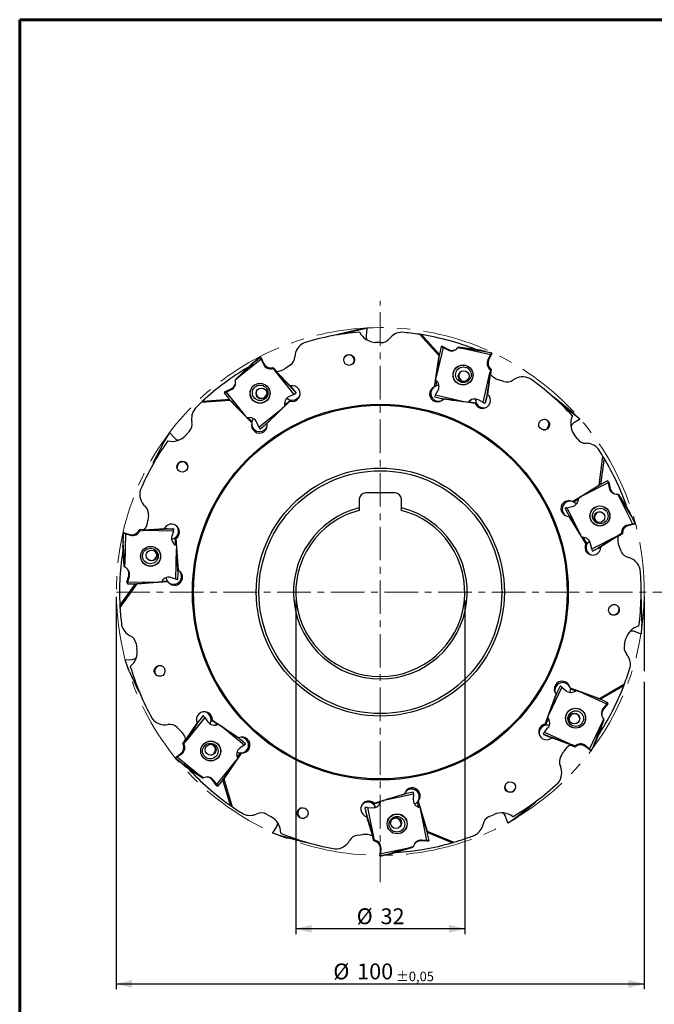
# Model space of a CAD drawing. Units: millimetres. Extents: x 15 to 204, y 6 to 291.
# Drawn here: x 15 to 135, y 105 to 291 of the extents above; entities that cross this region are included whole.
import ezdxf

# ---------------------------------------------------------------- set-up
doc = ezdxf.new("R2010")
doc.units = ezdxf.units.MM
doc.linetypes.add('CENTER', pattern=[10.16, 6.35, -1.27, 1.27, -1.27])
doc.linetypes.add('CENTERX2', pattern=[20.32, 12.7, -2.54, 2.54, -2.54])
doc.layers.add('DÜNNE_LINIE', color=7, linetype='Continuous')
doc.styles.add('SLDTEXTSTYLE0', font='TXT', dxfattribs={"width": 0.75})
doc.dimstyles.new('SLDDIMSTYLE1', dxfattribs={"dimtxt": 3, "dimasz": 3, "dimexe": 0, "dimexo": 0.0625, "dimgap": 0.75, "dimtad": 1, "dimdec": 3, "dimrnd": 1e-09, "dimzin": 12, "dimdsep": 46, "dimtxsty": 'SLDTEXTSTYLE0', "dimsah": 1, "dimcen": 0.09, "dimadec": 0, "dimazin": 3, "dimtfac": 1, "dimtofl": 0, "dimtmove": 0, "dimatfit": 3, "dimfxl": 1, "dimfrac": 2, "dimtolj": 1, "dimarcsym": 0})
doc.dimstyles.new('SLDDIMSTYLE2', dxfattribs={"dimtxt": 3, "dimasz": 3, "dimexe": 0, "dimexo": 0.0625, "dimgap": 0.75, "dimtad": 1, "dimdec": 3, "dimrnd": 1e-09, "dimzin": 12, "dimdsep": 46, "dimtxsty": 'SLDTEXTSTYLE0', "dimsah": 1, "dimcen": 0.09, "dimadec": 0, "dimazin": 3, "dimtfac": 1, "dimtofl": 0, "dimtmove": 0, "dimatfit": 3, "dimfxl": 1, "dimfrac": 2, "dimtolj": 1, "dimtzin": 12, "dimarcsym": 0})

# ---------------------------------------------------------------- blocks, each defined once
blk = doc.blocks.new('_D_1')
at = {"layer": 'DÜNNE_LINIE', "color": 7}
for p, q in [((33.02, 182.1), (33.02, 107.75)), ((133.02, 182.1), (133.02, 167.99)), ((133.02, 165.99), (133.02, 107.75)), ((33.02, 108.75), (133.02, 108.75))]:
    blk.add_line(p, q, dxfattribs=at)
for points in [[(33.02, 108.75), (36.02, 108), (36.02, 109.5)], [(133.02, 108.75), (130.02, 109.5), (130.02, 108)]]:
    blk.add_solid(points, dxfattribs=at)
at = {"layer": 'DÜNNE_LINIE', "color": 7, "attachment_point": 1, "style": 'SLDTEXTSTYLE0'}
for s, insert, char_height in [('%%c', (74.12, 112.62), 3), ('100', (78.64, 112.62), 3), ('±0,05', (85.96, 111.07), 1.8)]:
    blk.add_mtext(s, dxfattribs=dict(at, insert=insert, char_height=char_height))
blk = doc.blocks.new('_D_2')
at = {"layer": 'DÜNNE_LINIE', "color": 7}
for p, q in [((67.02, 181.39), (67.02, 118.2)), ((99.02, 181.39), (99.02, 118.2)), ((99.02, 119.2), (67.02, 119.2))]:
    blk.add_line(p, q, dxfattribs=at)
for points in [[(67.02, 119.2), (70.02, 118.45), (70.02, 119.95)], [(99.02, 119.2), (96.02, 119.95), (96.02, 118.45)]]:
    blk.add_solid(points, dxfattribs=at)
at = {"layer": 'DÜNNE_LINIE', "color": 7, "char_height": 3, "attachment_point": 1, "style": 'SLDTEXTSTYLE0'}
for s, insert in [('%%c', (78.55, 123.07)), ('32', (83.07, 123.07))]:
    blk.add_mtext(s, dxfattribs=dict(at, insert=insert))

msp = doc.modelspace()

# ---------------------------------------------------------------- linework, layer by layer
at = {"color": 7, "linetype": 'Continuous', "lineweight": 60}
for q in [(203.9022, 291.4435), (14.7199, 5.5565)]:
    msp.add_line((14.7199, 291.4435), q, dxfattribs=at)
at = {"color": 7, "linetype": 'Continuous', "lineweight": 30}
for p, q in [((74.1832, 231.6994), (74.0499, 231.5659)), ((74.1832, 231.6994), (78.1696, 232.6088)), ((80.3886, 232.9147), (75.6596, 231.8359)), ((80.3886, 232.9147), (78.1696, 232.6088)), ((80.4886, 232.8541), (80.3379, 231.6269)), ((80.3886, 232.9147), (80.4628, 232.9249)), ((80.4628, 232.9249), (80.4886, 232.8541)), ((94.1413, 227.7676), (90.4267, 231.8303)), ((90.7936, 231.7733), (94.2186, 228.0181)), ((83.1309, 230.2648), (82.1208, 230.3007)), ((94.5491, 229.52), (94.2645, 228.2932)), ((94.7896, 229.5537), (94.5512, 229.5206)), ((94.645, 229.5217), (94.5674, 229.5176)), ((94.645, 229.5217), (94.6166, 229.5059)), ((94.8649, 229.5522), (94.645, 229.5217)), ((94.8649, 229.5522), (94.7896, 229.5537)), ((94.8649, 229.5522), (95.9554, 228.9671)), ((93.2942, 221.9016), (94.1413, 227.7676)), ((94.8965, 229.3446), (93.5977, 223.747)), ((94.1413, 227.7676), (94.1837, 227.7911)), ((94.8965, 229.3446), (95.7808, 228.8702)), ((95.9554, 228.9671), (95.7808, 228.8702)), ((97.8738, 229.4145), (97.7066, 229.3217)), ((97.7066, 229.3217), (98.2967, 229.2365)), ((101.9214, 228.83), (97.8738, 229.4145)), ((103.8893, 227.9227), (98.2967, 229.2365)), ((102.8539, 228.5973), (101.9214, 228.83)), ((101.9214, 228.83), (104.1023, 228.3184)), ((102.8539, 228.5973), (104.0762, 228.3101)), ((103.8893, 227.9227), (103.4176, 227.0382)), ((104.1739, 228.2259), (103.5922, 227.1351)), ((104.0826, 228.2342), (104.0542, 228.2185)), ((104.0826, 228.2342), (104.0687, 228.278)), ((104.1752, 228.3012), (104.0762, 228.3101)), ((104.1739, 228.2259), (104.0826, 228.2342)), ((104.1752, 228.3012), (104.1023, 228.3184)), ((104.1739, 228.2259), (104.1752, 228.3012)), ((55.5834, 223.2808), (58.4943, 226.0705)), ((60.4612, 227.0942), (55.9828, 223.496)), ((60.3389, 227.5526), (58.4943, 226.0705)), ((59.2921, 226.6936), (58.4943, 226.0705)), ((59.2921, 226.6936), (60.2709, 227.48)), ((60.3389, 227.5526), (60.2709, 227.48)), ((60.3347, 227.4383), (60.2916, 227.4544)), ((60.3347, 227.4383), (60.3296, 227.4063)), ((60.3975, 227.5051), (60.3347, 227.4383)), ((60.3975, 227.5051), (60.3389, 227.5526)), ((60.3975, 227.5051), (60.8989, 226.3752)), ((60.4612, 227.0942), (60.8678, 226.178)), ((60.8989, 226.3752), (60.8678, 226.178)), ((65.955, 225.9737), (65.1168, 225.409)), ((103.5922, 227.1351), (103.4176, 227.0382)), ((62.6984, 225.5376), (62.6687, 225.3488)), ((62.6687, 225.3488), (63.0827, 224.9191)), ((63.3906, 224.8192), (62.6984, 225.5376)), ((66.694, 220.4493), (63.0827, 224.9191)), ((63.3236, 224.8154), (65.9675, 222.0568)), ((102.4904, 218.9201), (103.7892, 224.5178)), ((103.8559, 224.2641), (103.3098, 220.4823)), ((103.8729, 225.1085), (103.7892, 224.5178)), ((104.0475, 225.2055), (103.8729, 225.1085)), ((104.0475, 225.2055), (103.906, 224.207)), ((55.5523, 223.0835), (55.9828, 223.496)), ((55.5834, 223.2808), (55.5523, 223.0835)), ((66.2656, 221.651), (65.8831, 222.1448)), ((65.9693, 222.0572), (66.9397, 220.8576)), ((93.2942, 221.9016), (93.5143, 222.0238)), ((93.514, 223.1562), (93.5977, 223.747)), ((93.6583, 223.0394), (93.5143, 222.0238)), ((106.3887, 222.9036), (105.4276, 223.2165)), ((53.4521, 220.7174), (54.2435, 219.7379)), ((53.5736, 220.9277), (53.4529, 220.7195)), ((53.5098, 220.794), (53.4652, 220.7304)), ((53.5098, 220.794), (53.5047, 220.762)), ((53.6212, 220.9861), (53.5098, 220.794)), ((53.6212, 220.9861), (53.5736, 220.9277)), ((53.6212, 220.9861), (54.7536, 221.4853)), ((53.8041, 220.8832), (54.7225, 221.288)), ((53.8041, 220.8832), (57.4155, 216.4135)), ((54.7536, 221.4853), (54.7225, 221.288)), ((66.694, 220.4493), (65.7757, 220.0445)), ((66.2656, 221.651), (67.0549, 220.6741)), ((66.9868, 220.7993), (66.9397, 220.8576)), ((66.9868, 220.7993), (67.0549, 220.6741)), ((93.4976, 220.342), (93.9693, 221.2266)), ((93.4976, 220.342), (99.0902, 219.0283)), ((102.9464, 218.9049), (103.312, 220.4806)), ((103.1735, 219.9975), (103.3272, 220.603)), ((54.5819, 219.3172), (49.0935, 218.8913)), ((49.3643, 219.1453), (54.4321, 219.5323)), ((54.5819, 219.3172), (54.5895, 219.3651)), ((58.6828, 215.0382), (54.5819, 219.3172)), ((65.9085, 219.1518), (61.5802, 214.9816)), ((64.977, 218.4463), (64.9459, 218.249)), ((64.977, 218.4463), (65.9433, 219.3724)), ((65.9085, 219.1518), (65.9433, 219.3724)), ((93.3615, 219.9835), (94.5859, 219.6959)), ((95.0908, 219.6155), (95.0334, 219.5836)), ((100.9843, 218.7403), (95.0334, 219.5836)), ((99.6803, 218.9431), (99.0902, 219.0283)), ((99.8419, 219.0328), (99.6803, 218.9431)), ((99.8483, 219.041), (101.1796, 218.8487)), ((100.9843, 218.7403), (101.1796, 218.8487)), ((102.4904, 218.9201), (101.606, 219.3946)), ((103.1735, 219.9975), (102.8897, 218.7741)), ((102.9464, 218.9049), (102.8897, 218.7741)), ((115.9664, 219.9448), (115.7792, 219.9677)), ((115.9664, 219.9448), (119.1373, 217.3634)), ((120.7445, 215.8031), (116.9829, 218.8655)), ((57.8295, 215.9838), (57.4155, 216.4135)), ((60.037, 214.2383), (64.5154, 217.8365)), ((64.9459, 218.249), (64.5154, 217.8365)), ((120.7445, 215.8031), (119.1373, 217.3634)), ((58.0104, 216.0256), (58.7221, 215.2869)), ((58.6828, 215.0382), (58.7221, 215.2869)), ((60.037, 214.2383), (59.6304, 215.1546)), ((60.2357, 213.9104), (61.2162, 214.6981)), ((61.5904, 215.0465), (61.5802, 214.9816)), ((120.7583, 215.687), (119.6984, 215.0502)), ((120.7445, 215.8031), (120.7982, 215.7509)), ((120.7982, 215.7509), (120.7583, 215.687)), ((41.865, 211.1216), (43.124, 213.1244)), ((43.124, 213.1244), (43.1949, 213.0987)), ((43.1949, 213.0987), (44.0381, 212.1944)), ((46.8767, 213.4584), (46.2, 212.7077)), ((120.3447, 212.0108), (119.751, 212.8288)), ((41.865, 211.1216), (40.0256, 207.5348)), ((40.0256, 207.5348), (40.0429, 207.3383)), ((124.4734, 203.2558), (125.1979, 208.7129)), ((125.3901, 208.3951), (124.7149, 203.3577)), ((126.1669, 203.691), (121.044, 201.0879)), ((126.0779, 204.0699), (124.9552, 203.4994)), ((126.2584, 203.9073), (126.0798, 204.0686)), ((126.1408, 203.9975), (126.0879, 204.0543)), ((126.1408, 203.9975), (126.1106, 204.0091)), ((126.3056, 203.8486), (126.1408, 203.9975)), ((126.1669, 203.691), (126.3719, 202.7086)), ((126.3056, 203.8486), (126.2584, 203.9073)), ((126.3056, 203.8486), (126.5584, 202.6372)), ((85.8246, 201.788), (80.2246, 201.788)), ((119.4353, 200.1342), (124.4734, 203.2558)), ((124.4734, 203.2558), (124.5187, 203.2385)), ((126.5584, 202.6372), (126.3719, 202.7086)), ((127.9557, 201.5236), (128.2697, 201.0168)), ((128.1422, 201.4522), (127.9557, 201.5236)), ((79.0246, 200.588), (79.0246, 198.9443)), ((87.0246, 198.9443), (87.0246, 200.588)), ((119.4353, 200.1342), (119.6704, 200.0441)), ((120.5409, 200.5867), (119.6704, 200.0441)), ((120.5376, 200.7723), (121.044, 201.0879)), ((128.1422, 201.4522), (130.2658, 198.0248)), ((130.8582, 195.8881), (128.2697, 201.0168)), ((118.0093, 198.8497), (118.5759, 197.7269)), ((118.3713, 198.9759), (119.3521, 199.1832)), ((118.3713, 198.9759), (120.9598, 193.8473)), ((130.7093, 197.1149), (130.2658, 198.0248)), ((131.3319, 195.9124), (130.2658, 198.0248)), ((39.1235, 197.5427), (39.0173, 196.5376)), ((121.9567, 192.2112), (118.7775, 197.3119)), ((118.8389, 197.2884), (118.7775, 197.3119)), ((130.8582, 195.8881), (129.8774, 195.6809)), ((130.7093, 197.1149), (131.275, 195.994)), ((131.221, 195.9404), (131.1908, 195.9519)), ((131.221, 195.9404), (131.2457, 195.9791)), ((131.2733, 195.865), (131.221, 195.9404)), ((131.2733, 195.865), (131.3319, 195.9124)), ((131.3319, 195.9124), (131.275, 195.994)), ((34.3041, 194.2553), (34.2537, 191.8897)), ((34.2892, 192.9013), (34.316, 194.1566)), ((34.3781, 194.2697), (34.3041, 194.2553)), ((34.3041, 194.2553), (34.316, 194.1566)), ((34.3889, 194.1786), (34.3489, 194.156)), ((34.3781, 194.2697), (34.3889, 194.1786)), ((34.3781, 194.2697), (35.5659, 193.9275)), ((34.3889, 194.1786), (34.4101, 194.1542)), ((34.7338, 194.0544), (34.6115, 188.3109)), ((34.7338, 194.0544), (35.697, 193.7769)), ((38.3595, 194.8361), (37.3643, 194.7676)), ((37.3643, 194.7676), (37.4898, 194.6234)), ((37.4898, 194.6234), (38.0851, 194.6644)), ((43.8305, 194.5578), (38.0851, 194.6644)), ((38.3194, 194.7823), (42.1321, 195.0344)), ((42.6346, 195.002), (42.0104, 195.0264)), ((42.1329, 195.0361), (43.6756, 195.0084)), ((42.6346, 195.002), (43.8903, 194.9786)), ((43.8305, 194.5578), (43.5503, 193.5941)), ((43.7505, 195.007), (43.6756, 195.0084)), ((43.7505, 195.007), (43.8903, 194.9786)), ((128.0247, 193.5022), (128.8645, 194.0256)), ((128.6918, 194.0918), (128.1855, 193.7762)), ((128.8645, 194.0256), (128.6918, 194.0918)), ((130.0638, 195.6095), (129.8774, 195.6809)), ((131.2733, 195.865), (130.0638, 195.6095)), ((34.2892, 192.9013), (34.2537, 191.8897)), ((35.5659, 193.9275), (35.697, 193.7769)), ((44.3195, 193.122), (44.1729, 193.2905)), ((44.2612, 191.9549), (44.1729, 193.2905)), ((44.3195, 193.122), (44.7319, 187.1258)), ((121.2738, 193.3405), (120.9598, 193.8473)), ((121.4603, 193.269), (121.2738, 193.3405)), ((121.4603, 193.269), (122.1653, 192.1312)), ((121.9567, 192.2112), (122.1653, 192.1312)), ((123.0626, 191.173), (122.8575, 192.1554)), ((123.0626, 191.173), (128.1855, 193.7762)), ((128.034, 193.5621), (124.786, 191.5495)), ((34.5197, 187.8666), (34.2537, 191.8897)), ((44.2612, 191.9549), (44.3923, 191.8043)), ((44.3093, 185.4658), (44.4316, 191.2093)), ((44.3923, 191.8043), (44.4316, 191.2093)), ((124.327, 191.3423), (123.2074, 190.7733)), ((123.3441, 190.8139), (123.2074, 190.7733)), ((123.3441, 190.8139), (124.2744, 191.2867)), ((124.786, 191.5478), (124.2744, 191.2867)), ((124.327, 191.3423), (124.8896, 191.6137)), ((128.6199, 190.7473), (128.2418, 191.6846)), ((34.5197, 187.8666), (34.6508, 187.7159)), ((34.6508, 187.7159), (34.6115, 188.3109)), ((44.6883, 185.4073), (44.7151, 186.6647)), ((44.6888, 187.1753), (44.7319, 187.1258)), ((35.0162, 184.8884), (35.3617, 186.0767)), ((35.0162, 184.8884), (35.0918, 184.6796)), ((35.0162, 184.8884), (35.0303, 184.8144)), ((35.0303, 184.8144), (35.1123, 184.5881)), ((35.2126, 184.9624), (35.4928, 185.9261)), ((35.2126, 184.9624), (40.958, 184.8558)), ((35.3617, 186.0767), (35.4928, 185.9261)), ((42.8261, 184.9427), (36.9122, 184.5516)), ((41.5533, 184.8967), (40.958, 184.8558)), ((41.6375, 185.0622), (42.6608, 185.1326)), ((42.8261, 184.9427), (42.6608, 185.1326)), ((44.3093, 185.4658), (43.3461, 185.7433)), ((33.6901, 180.4443), (36.6512, 184.5751)), ((36.9122, 184.5516), (33.7106, 180.0735)), ((35.0918, 184.6796), (35.1131, 184.6551)), ((35.0918, 184.6796), (35.1118, 184.6046)), ((35.1134, 184.5862), (36.3724, 184.5628)), ((36.9122, 184.5516), (36.8804, 184.5882)), ((132.5144, 181.5013), (132.4069, 181.6666)), ((132.5742, 177.4707), (132.5144, 181.5013)), ((132.5742, 177.4707), (132.4029, 175.1113)), ((132.3282, 175.1008), (131.1591, 175.5034)), ((129.2462, 173.0546), (129.4912, 174.0352)), ((132.4029, 175.1113), (132.3282, 175.1008)), ((36.7587, 173.2626), (36.9337, 172.2671)), ((34.7115, 170.0998), (34.7754, 170.1398)), ((35.5146, 167.8746), (34.7115, 170.0998)), ((34.7754, 170.1398), (36.0072, 170.2475)), ((35.5146, 167.8746), (37.2086, 164.2169)), ((37.2086, 164.2169), (37.3741, 164.1096)), ((117.3849, 164.9775), (114.9371, 159.7803)), ((117.0625, 165.1851), (116.5266, 164.0473)), ((117.3849, 164.9775), (118.152, 164.3322)), ((118.9527, 164.8522), (124.5143, 162.804)), ((118.9527, 164.8522), (119.0264, 164.6115)), ((119.9899, 164.2595), (119.0264, 164.6115)), ((120.1341, 164.3764), (120.6946, 164.1717)), ((125.8999, 161.7374), (120.6946, 164.1717)), ((124.5143, 162.804), (129.2605, 165.5927)), ((129.1285, 165.2457), (124.7432, 162.6764)), ((114.2615, 157.9874), (116.3237, 163.633)), ((116.3429, 163.5701), (116.3237, 163.633)), ((124.5143, 162.804), (124.5285, 162.7576)), ((126.1436, 162.0408), (125.0029, 162.5743)), ((125.8999, 161.7374), (125.2519, 160.971)), ((125.3104, 160.7801), (125.2519, 160.971)), ((126.1094, 161.7251), (125.3104, 160.7801)), ((126.1094, 161.7251), (126.1253, 161.9467)), ((126.1094, 161.7251), (126.1266, 161.7985)), ((126.1253, 161.9467), (126.1158, 161.9777)), ((126.1253, 161.9467), (126.1375, 162.0234)), ((126.1266, 161.7985), (126.1438, 162.0386)), ((49.7772, 159.2257), (46.156, 154.7639)), ((49.374, 159.4393), (48.3547, 158.1834)), ((48.6909, 158.5568), (49.4823, 159.5319)), ((49.374, 159.4393), (49.4823, 159.5319)), ((49.7772, 159.2257), (50.3641, 158.4116)), ((51.2097, 158.7271), (50.9866, 158.7153)), ((52.0968, 157.9603), (50.9866, 158.7153)), ((51.2097, 158.7271), (56.1887, 155.3604)), ((114.7895, 159.0299), (114.327, 157.7738)), ((114.731, 159.2208), (114.9371, 159.7803)), ((114.7895, 159.0299), (114.731, 159.2208)), ((125.3517, 158.8025), (123.9583, 155.019)), ((125.2932, 158.9935), (125.0871, 158.434)), ((125.3517, 158.8025), (125.2932, 158.9935)), ((44.5271, 157.3543), (45.2538, 156.6518)), ((46.2072, 155.0211), (48.3559, 158.1808)), ((48.6909, 158.5568), (48.2873, 158.08)), ((52.102, 157.963), (52.2929, 157.9732)), ((52.2929, 157.9732), (52.7859, 157.6379)), ((57.2366, 154.0055), (52.7859, 157.6379)), ((114.1243, 156.4768), (114.7722, 157.2432)), ((114.2615, 157.9874), (114.327, 157.7738)), ((122.6393, 153.2367), (125.0871, 158.434)), ((45.6223, 154.2591), (46.1872, 155.0945)), ((56.123, 155.3569), (56.1887, 155.3604)), ((57.516, 154.2681), (56.5416, 155.0633)), ((115.0362, 155.5846), (113.8985, 156.1167)), ((114.0146, 156.0339), (113.8985, 156.1167)), ((114.0146, 156.0339), (114.9599, 155.5918)), ((114.1243, 156.4768), (119.3296, 154.0426)), ((115.4807, 155.3495), (114.9599, 155.5918)), ((115.0362, 155.5846), (115.5964, 155.3084)), ((119.0676, 154.0301), (115.482, 155.3506)), ((122.9501, 152.8784), (123.9583, 155.019)), ((123.5144, 154.1093), (123.9583, 155.019)), ((45.6223, 154.2591), (45.8217, 154.2696)), ((45.8217, 154.2696), (46.156, 154.7639)), ((57.2366, 154.0055), (56.4248, 153.4173)), ((119.0147, 154.0006), (119.9442, 153.6611)), ((119.89, 153.8379), (119.3296, 154.0426)), ((119.9442, 153.6611), (119.89, 153.8379)), ((122.6393, 153.2367), (121.8722, 153.882)), ((121.9307, 153.6911), (121.8722, 153.882)), ((122.8767, 152.8954), (121.9307, 153.6911)), ((122.8767, 152.8954), (122.9039, 152.9829)), ((122.9039, 152.9829), (122.8944, 153.0139)), ((122.9039, 152.9829), (122.9495, 152.9874)), ((123.5144, 154.1093), (122.9794, 152.9734)), ((44.1847, 151.5998), (44.1505, 151.5326)), ((44.1505, 151.5326), (44.2356, 151.4812)), ((44.1505, 151.5326), (44.9587, 150.8729)), ((44.1847, 151.5998), (45.1857, 152.3251)), ((44.1847, 151.5998), (44.2631, 151.5522)), ((45.2083, 150.6873), (44.2356, 151.4812)), ((44.2631, 151.5522), (44.2564, 151.5068)), ((44.2631, 151.5522), (44.2955, 151.5539)), ((44.5734, 151.7475), (45.3851, 152.3357)), ((44.5734, 151.7475), (49.024, 148.1151)), ((45.1857, 152.3251), (45.3851, 152.3357)), ((56.7356, 152.5146), (53.4028, 147.6137)), ((55.9882, 151.4833), (55.654, 150.989)), ((55.9097, 151.6516), (56.4842, 152.5012)), ((56.7356, 152.5146), (56.4842, 152.5012)), ((117.2102, 151.8355), (117.7161, 152.7105)), ((122.8767, 152.8954), (122.9501, 152.8784)), ((122.9501, 152.8784), (122.9794, 152.9734)), ((45.9157, 150.0935), (44.9587, 150.8729)), ((45.2083, 150.6873), (45.9157, 150.0935)), ((45.9157, 150.0935), (49.3324, 147.77)), ((52.0327, 146.5273), (55.654, 150.989)), ((49.5171, 147.7798), (49.024, 148.1151)), ((49.3324, 147.77), (49.5171, 147.7798)), ((54.6557, 142.5458), (53.2236, 147.4224)), ((53.4028, 147.6137), (53.3544, 147.6111)), ((53.4028, 147.6137), (54.9605, 142.3337)), ((51.2464, 147.3308), (51.4459, 147.3414)), ((51.9701, 146.3269), (51.2464, 147.3308)), ((52.0327, 146.5273), (51.4459, 147.3414)), ((51.9701, 146.3269), (52.1812, 146.2579)), ((51.9701, 146.3269), (52.0371, 146.2925)), ((52.0371, 146.2925), (52.2659, 146.2178)), ((52.1812, 146.2579), (52.2136, 146.2596)), ((52.1812, 146.2579), (52.2527, 146.2275)), ((52.2681, 146.2174), (53.0617, 147.1952)), ((81.8571, 142.9953), (87.6068, 144.746)), ((89.3193, 144.7077), (83.6955, 143.5348)), ((87.5683, 144.6928), (87.6068, 144.746)), ((89.2911, 145.0901), (88.0599, 144.8333)), ((89.3193, 144.7077), (89.2656, 143.7067)), ((80.4043, 140.9307), (80.1445, 142.1594)), ((80.1484, 142.0169), (80.1445, 142.1594)), ((80.1484, 142.0169), (80.4829, 140.4344)), ((80.5681, 142.1958), (81.7566, 136.5737)), ((80.5681, 142.1958), (81.5701, 142.1396)), ((83.0112, 143.2022), (81.7259, 142.8145)), ((81.8571, 142.9953), (81.7259, 142.8145)), ((83.0124, 143.2079), (83.1246, 143.3626)), ((83.1246, 143.3626), (83.6955, 143.5348)), ((90.1627, 143.3801), (90.0149, 143.1764)), ((90.3136, 142.1951), (90.0149, 143.1764)), ((90.1627, 143.3801), (91.874, 137.7058)), ((90.4938, 142.1502), (90.6676, 141.5795)), ((108.0843, 139.8089), (112.1967, 143.1214)), ((112.3268, 143.0882), (109.1097, 140.4968)), ((112.3268, 143.0882), (112.3861, 143.2607)), ((61.4666, 140.9123), (62.3503, 140.4218)), ((80.4043, 140.9307), (80.5209, 140.317)), ((81.589, 136.7754), (80.4857, 140.4337)), ((91.8561, 135.9573), (90.6676, 141.5795)), ((103.6538, 140.4493), (104.5774, 140.8599)), ((107.1637, 139.2804), (106.7612, 140.4494)), ((108.0843, 139.8089), (109.1097, 140.4968)), ((62.6454, 137.4057), (63.3368, 138.4307)), ((107.218, 139.228), (107.1637, 139.2804)), ((108.0843, 139.8089), (107.218, 139.228)), ((62.6362, 137.3309), (62.6454, 137.4057)), ((63.6215, 136.9886), (62.6362, 137.3309)), ((63.6215, 136.9886), (68.7418, 135.6978)), ((63.6215, 136.9886), (64.788, 136.5837)), ((68.7937, 135.5739), (64.788, 136.5837)), ((78.7185, 136.9381), (79.7218, 137.0607)), ((81.8132, 135.8413), (81.5194, 136.806)), ((81.9304, 136.0029), (81.7566, 136.5737)), ((91.874, 137.7058), (91.8456, 137.6666)), ((91.874, 137.7058), (96.9576, 135.5936)), ((96.601, 135.4902), (91.9099, 137.4461)), ((92.2451, 135.9453), (91.9846, 137.1773)), ((68.7937, 135.5739), (68.9671, 135.6304)), ((81.8132, 135.8413), (81.9304, 136.0029)), ((83.0413, 134.2849), (83.1586, 134.4465)), ((83.1049, 133.4455), (88.7287, 134.6184)), ((83.1049, 133.4455), (83.1586, 134.4465)), ((85.235, 133.4478), (89.191, 134.6409)), ((89.2995, 134.7905), (88.7287, 134.6184)), ((89.191, 134.6409), (89.2995, 134.7905)), ((90.7368, 135.8519), (90.8541, 136.0136)), ((91.9724, 135.7826), (90.7368, 135.8519)), ((91.8561, 135.9573), (90.8541, 136.0136)), ((91.9724, 135.7826), (92.1589, 135.9032)), ((91.9724, 135.7826), (92.0413, 135.813)), ((92.0413, 135.813), (92.2434, 135.9438)), ((92.1589, 135.9032), (92.2275, 135.9396)), ((92.1589, 135.9032), (92.1779, 135.9295)), ((82.9751, 133.0505), (83.0413, 134.2849)), ((82.9751, 133.0505), (83.0614, 133.0815)), ((82.9751, 133.0505), (83.0057, 132.9816)), ((83.0057, 132.9816), (84.0271, 133.1946)), ((83.0057, 132.9816), (83.0993, 133.0154)), ((83.0614, 133.0815), (83.0804, 133.1077)), ((83.0614, 133.0815), (83.0924, 133.0477)), ((84.3284, 133.2717), (83.0993, 133.0154)), ((85.235, 133.4478), (84.0271, 133.1946)), ((84.3284, 133.2717), (85.235, 133.4478))]:
    msp.add_line(p, q, dxfattribs=at)
at = {"color": 7, "linetype": 'Continuous', "lineweight": 30, "flags": 128}
for points in [[(40.0948, 207.4296), (40.0828, 207.4492), (40.0256, 207.5348)], [(132.404, 181.5617), (132.4237, 181.55), (132.5144, 181.5013)], [(37.3341, 164.2066), (37.3113, 164.2093), (37.2086, 164.2169)]]:
    msp.add_lwpolyline(points, dxfattribs=at)
at = {"color": 7, "linetype": 'Continuous', "lineweight": 30}
for centre, radius in [((98.695, 224.1373), 1.8972), ((98.701, 224.1326), 1.8725), ((98.7634, 224.1681), 1.4776), ((98.822, 223.9084), 1.0238), ((60.2449, 220.6633), 1.897), ((60.2549, 220.6794), 1.8723), ((60.265, 220.7489), 1.4775), ((60.5041, 220.6337), 1.0241), ((83.0246, 182.988), 35.6), ((83.0246, 182.988), 35.4), ((83.0246, 182.988), 23.5), ((83.0246, 182.988), 23), ((124.6167, 197.4273), 1.897), ((124.6224, 197.433), 1.8723), ((124.6891, 197.4066), 1.4775), ((124.5267, 197.1922), 1.0241), ((39.5211, 189.755), 1.897), ((39.5152, 189.7729), 1.8723), ((39.4685, 189.8254), 1.4775), ((39.7086, 189.9329), 1.0236), ((120.0096, 159.1027), 1.897), ((120.0176, 159.1016), 1.8723), ((120.0379, 159.0329), 1.4775), ((119.7668, 159.0281), 1.024), ((50.9085, 152.8802), 1.8972), ((50.8912, 152.8722), 1.8725), ((50.821, 152.8692), 1.4776), ((50.8838, 153.1319), 1.0241), ((86.2114, 139.0817), 1.8972), ((86.2067, 139.0632), 1.8725), ((86.1649, 139.0068), 1.4776), ((86.0038, 139.2234), 1.0239)]:
    msp.add_circle(centre, radius, dxfattribs=at)
for centre, radius, start, end in [((83.0246, 182.988), 49.4, 94.539884, 106.983818), ((82.2448, 233.7985), 3.5, 206.568629, 267.969377), ((81.8268, 231.4444), 1.5, 173.011589, 206.599027), ((87.169, 229.2204), 3, 91.317526, 142.509045), ((83.0246, 182.988), 49.4, 81.382302, 85.267796), ((83.0246, 182.988), 49.4, 80.951641, 81.382302), ((83.0246, 182.988), 49.4, 68.468314, 80.951641), ((69.8358, 227.5023), 3, 114.437519, 178.509045), ((83.2017, 232.2636), 2, 267.969377, 322.509045), ((77.0438, 226.9056), 1.0209, 89.824105, 132.042474), ((77.0449, 226.9011), 1.0253, 318.157856, 89.884895), ((96.4882, 230.1858), 1.4937, 241.732601, 324.656015), ((96.663, 230.2843), 1.4952, 241.755817, 295.177131), ((62.2403, 226.7886), 1.5022, 203.984478, 286.568719), ((62.2712, 226.9857), 1.502, 203.980588, 277.600256), ((64.8375, 227.6324), 2, 303.969377, 358.509045), ((104.7438, 226.3326), 1.5022, 151.984433, 234.568786), ((104.9184, 226.4295), 1.5022, 151.984653, 234.568566), ((83.0246, 182.988), 49.4, 120.494378, 132.951641), ((63.1612, 228.3117), 3.5, 272.659503, 303.969377), ((106.511, 226.5446), 3.5, 220.659503, 251.969377), ((54.1213, 222.6554), 1.4937, 293.732333, 16.656241), ((54.1513, 222.8537), 1.4952, 293.755303, 347.177557), ((92.6431, 221.9322), 1.5022, 331.984766, 54.568404), ((94.0697, 220.6378), 1.4932, 87.59883, 111.835541), ((107.0078, 224.8054), 2, 251.969377, 306.509045), ((109.9825, 220.7866), 3, 62.437519, 126.509045), ((83.0246, 182.988), 49.4, 42.539884, 54.983818), ((66.3649, 220.8254), 1.4975, 269.889394, 346.57215), ((94.0882, 220.6416), 1.4991, 124.257364, 218.027341), ((83.0246, 182.988), 49.4, 133.382302, 135.267796), ((83.0246, 182.988), 49.4, 132.951641, 133.382302), ((66.3769, 218.6772), 1.4937, 113.732538, 196.655938), ((66.4067, 218.8746), 1.4925, 174.878328, 196.677865), ((66.3604, 220.8158), 1.5024, 226.159109, 253.883509), ((66.3631, 220.831), 1.5031, 226.497609, 269.95904), ((94.0892, 220.6378), 1.4976, 217.890083, 293.851079), ((100.8987, 218.079), 1.4937, 61.732517, 144.655889), ((101.0726, 218.1771), 1.4924, 122.878794, 139.581517), ((102.5737, 219.4087), 1.5023, 174.158023, 201.884446), ((102.5875, 219.4159), 1.5032, 174.498272, 217.95864), ((102.5841, 219.4111), 1.4975, 217.889619, 294.571745), ((50.2725, 215.8804), 3, 141.317526, 192.509045), ((45.3912, 214.7975), 2, 317.969377, 12.509045), ((58.2579, 214.5439), 1.5022, 23.9847, 106.568541), ((60.1646, 214.8881), 1.4991, 176.257443, 270.027348), ((60.1564, 214.8711), 1.4934, 139.600308, 163.833852), ((113.9474, 214.7354), 1.0251, 266.139902, 79.938623), ((122.5837, 214.8845), 3.5, 154.568629, 215.969377), ((120.4713, 213.7646), 1.5, 121.011465, 154.599247), ((43.6003, 215.051), 3.5, 256.568629, 317.969377), ((60.1682, 214.8866), 1.4976, 269.890137, 345.851045), ((83.0246, 182.988), 49.4, 144.539884, 156.983818), ((45.1349, 213.2176), 1.5, 223.011663, 256.59883), ((121.9633, 213.1855), 2, 215.969377, 270.509045), ((122.0077, 208.1857), 3, 39.317526, 90.509045), ((83.0246, 182.988), 49.4, 31.382302, 33.267796), ((45.5406, 206.635), 1.024, 89.949556, 181.971134), ((45.5432, 206.6356), 1.0234, 8.089236, 90.097459), ((83.0246, 182.988), 49.4, 30.951641, 31.382302), ((83.0246, 182.988), 49.4, 18.494378, 30.951641), ((40.4471, 201.4981), 3, 164.437519, 228.509045), ((80.2246, 200.588), 1.2, 90, 180), ((85.8246, 200.588), 1.2, 0, 90), ((127.8344, 203.0124), 1.4937, 191.732358, 274.656042), ((128.0222, 202.9418), 1.4952, 191.755567, 245.177568), ((118.9804, 198.716), 1.4991, 74.257382, 168.027359), ((119.0402, 200.6526), 1.5022, 281.984629, 4.568467), ((118.9654, 198.7275), 1.4935, 37.601617, 61.832762), ((37.1346, 197.7528), 2, 353.969377, 48.509045), ((83.0246, 182.988), 16.45, 104.073186, 75.926814), ((83.0246, 182.988), 16, 104.477512, 75.522488), ((118.9782, 198.7128), 1.4976, 167.890136, 243.851002), ((35.5367, 196.9053), 3.5, 322.659503, 353.969377), ((35.9804, 195.3712), 1.502, 253.98066, 327.600125), ((36.1115, 195.2208), 1.5022, 253.984557, 336.568714), ((43.3308, 194.5474), 1.4975, 319.889722, 36.571842), ((130.1893, 194.2114), 1.5022, 101.984659, 184.568438), ((130.3757, 194.1401), 1.5021, 101.981512, 179.499387), ((44.9842, 193.1757), 1.4937, 163.732455, 246.655905), ((43.3253, 194.5496), 1.5031, 276.498007, 319.958833), ((43.3353, 194.5376), 1.5023, 276.158244, 303.884289), ((44.8521, 193.3256), 1.4926, 224.87928, 246.67677), ((121.3951, 191.8517), 1.4937, 11.732424, 94.655977), ((121.582, 191.7813), 1.4927, 72.879529, 94.676676), ((123.5048, 191.4174), 1.5031, 124.497829, 167.958756), ((123.4904, 191.4232), 1.5024, 124.158844, 151.883689), ((131.4876, 192.994), 3.5, 170.659503, 201.969377), ((83.0246, 182.988), 49.4, 170.494378, 182.951641), ((123.4989, 191.4168), 1.4975, 167.889752, 244.571736), ((130.4747, 191.4955), 2, 201.969377, 256.509045), ((129.3082, 186.6335), 3, 12.437519, 76.509045), ((34.0589, 186.3445), 1.4937, 343.73248, 66.65588), ((33.9262, 186.495), 1.4952, 343.755653, 37.177267), ((43.897, 185.983), 1.4976, 319.890329, 35.850896), ((83.0246, 182.988), 49.4, 352.539884, 4.983818), ((42.9316, 184.2994), 1.5022, 73.984546, 156.568724), ((43.9012, 185.964), 1.4932, 189.599312, 213.835086), ((43.8936, 185.9812), 1.4991, 226.257465, 320.027232), ((83.0246, 182.988), 49.4, 182.951641, 183.382302), ((83.0246, 182.988), 49.4, 183.382302, 187.267796), ((127.2213, 179.7066), 1.0251, 216.139772, 29.938838), ((36.9408, 177.4296), 3, 193.317526, 244.509045), ((132.8868, 173.1866), 3.5, 104.568629, 165.969377), ((130.6711, 174.085), 1.5, 71.01155, 104.598978), ((34.7889, 172.9163), 2, 9.969377, 64.509045), ((33.4866, 171.6612), 3.5, 308.568629, 9.969377), ((131.1865, 172.5697), 2, 165.969377, 220.509045), ((35.8761, 171.7417), 1.5, 275.011463, 308.599015), ((127.385, 169.3219), 3, 349.317526, 40.509045), ((83.0246, 182.988), 49.4, 196.539884, 208.983818), ((41.3143, 168.0092), 1.0251, 60.149513, 179.921974), ((41.3108, 168.0074), 1.0216, 179.824313, 234.030543), ((83.0246, 182.988), 49.4, 339.382302, 343.267796), ((117.5512, 164.3373), 1.4976, 115.89015, 191.851039), ((117.555, 164.3376), 1.4991, 22.257447, 116.027288), ((119.1179, 165.4827), 1.5022, 229.984727, 312.56846), ((117.555, 164.3564), 1.4933, 345.600126, 9.834506), ((83.0246, 182.988), 49.4, 326.494378, 338.951641), ((83.0246, 182.988), 49.4, 338.951641, 339.382302), ((126.3917, 160.0056), 1.4937, 139.732648, 222.65576), ((126.4517, 159.8141), 1.4952, 139.756027, 193.176943), ((42.2251, 160.8325), 3, 216.437519, 280.509045), ((49.4777, 158.8255), 1.4975, 11.889598, 88.571746), ((49.4726, 158.8226), 1.5031, 328.497333, 11.959325), ((49.4881, 158.8231), 1.5024, 328.158866, 355.883769), ((113.6325, 158.2087), 1.4937, 319.732601, 42.65581), ((113.6922, 158.0181), 1.4926, 20.878627, 42.677508), ((43.1371, 155.9163), 2, 45.969377, 100.509045), ((51.5766, 159.2839), 1.4937, 215.7324, 298.656074), ((51.3772, 159.2718), 1.4923, 276.878106, 289.663323), ((114.585, 156.2831), 1.4975, 115.889584, 192.5719), ((114.5891, 156.2788), 1.5031, 72.497943, 115.958867), ((114.5849, 156.2938), 1.5024, 72.158629, 99.883907), ((42.8212, 154.1354), 3.5, 14.659503, 45.969377), ((56.5751, 153.999), 1.4976, 11.890269, 87.850933), ((44.303, 153.5407), 1.5022, 305.984726, 28.568626), ((44.5024, 153.5513), 1.5022, 305.98452, 28.568598), ((57.3075, 152.2017), 1.5022, 125.984593, 208.568524), ((56.5744, 153.9952), 1.4991, 278.257326, 12.027344), ((120.7462, 150.9589), 3.5, 118.659503, 149.969377), ((120.9063, 152.7315), 1.5022, 49.984582, 132.568606), ((120.9648, 152.5408), 1.5021, 49.981568, 127.499436), ((56.5927, 153.9907), 1.4934, 241.600773, 265.833796), ((118.9418, 150.8346), 2, 149.969377, 204.509045), ((83.0246, 182.988), 49.4, 222.449265, 234.951641), ((114.3923, 148.7604), 3, 320.437519, 24.509045), ((50.2334, 146.4691), 1.4937, 35.73233, 118.656249), ((50.0331, 146.4571), 1.4952, 35.756391, 89.176806), ((88.9081, 144.1896), 1.4976, 62.889989, 138.851115), ((88.9106, 144.1866), 1.4991, 329.257395, 63.027296), ((107.649, 146.1402), 1.0251, 164.139751, 337.938768), ((83.0246, 182.988), 49.4, 300.539884, 312.983818), ((90.7658, 143.6276), 1.5022, 176.984702, 259.568496), ((83.0246, 182.988), 49.4, 234.951641, 235.382302), ((83.0246, 182.988), 49.4, 235.382302, 238.267796), ((68.4138, 141.1484), 1.0226, 111.065715, 180.148174), ((80.6906, 141.7113), 1.4975, 62.889549, 139.571923), ((80.6897, 141.7055), 1.5031, 19.497895, 62.958877), ((81.6552, 143.6308), 1.4937, 266.732377, 349.656059), ((80.6991, 141.7178), 1.5023, 19.158351, 46.884183), ((81.5394, 143.4682), 1.492, 327.876799, 340.664333), ((88.9256, 144.1981), 1.4935, 292.601378, 316.833517), ((58.3428, 143.6762), 3, 244.317526, 295.509045), ((60.4961, 139.1636), 2, 60.969377, 115.509045), ((60.6519, 137.3616), 3.5, 359.568629, 60.969377), ((68.416, 141.1461), 1.0247, 180.016195, 284.945991), ((104.4663, 138.6217), 2, 113.969377, 168.509045), ((105.9992, 137.6617), 3.5, 52.568629, 113.969377), ((105.343, 139.9608), 1.5, 19.011713, 52.598625), ((62.0931, 139.2693), 1.5, 326.011315, 359.599287), ((99.5665, 139.6178), 3, 297.317526, 348.509045), ((83.0246, 182.988), 49.4, 247.539884, 259.983818), ((78.9612, 134.9528), 2, 96.969377, 151.509045), ((80.1464, 133.5866), 3.5, 65.659503, 96.969377), ((83.0246, 182.988), 49.4, 286.382302, 291.267796), ((74.5667, 137.3379), 3, 267.437519, 331.509045), ((81.5412, 134.3639), 1.5022, 356.984698, 79.568502), ((81.6584, 134.5255), 1.5022, 356.984413, 79.568788), ((83.0246, 182.988), 49.4, 273.449265, 285.951641), ((90.769, 134.5223), 1.4937, 86.732462, 169.656144), ((90.6522, 134.3592), 1.4952, 86.755727, 140.177328), ((83.0246, 182.988), 49.4, 285.951641, 286.382302)]:
    msp.add_arc(centre, radius, start, end, dxfattribs=at)
for centre, major_axis, ratio, start_param, end_param in [((72.7106, 232.0513), (1.4482, -0.4427), 0.95619849, 6.2657823, 6.34816555), ((94.9579, 229.5121), (0.4088, -0.0079), 0.01623221, 3.03961709, 3.44240968), ((94.9479, 229.469), (0.3975, -0.0563), 0.0445295, 3.44195454, 3.73365203), ((94.9224, 229.359), (0.3653, -0.1949), 0.06004627, 3.75365107, 4.67359055), ((93.6235, 223.7613), (0.6434, 4.5396), 0.00514622, 0.05879747, 1.57468924), ((98.3226, 229.2508), (4.5345, -0.6547), 0.0039092, 4.70724915, 6.3216787), ((103.9152, 227.9371), (0.1957, 0.3649), 0.03873169, 0.71098248, 1.63092196), ((104.0251, 227.9112), (0.0574, 0.3974), 0.05870588, 0.40377917, 0.69547666), ((104.0681, 227.9012), (0.008, 0.409), 0.04245996, 6.28021135, 6.68300394), ((55.9874, 223.5253), (3.3077, 3.1702), 0.0039092, 4.70724915, 6.3216787), ((60.5882, 227.2218), (0.3174, -0.2581), 0.04245996, 3.13861869, 3.54141129), ((60.5538, 227.1942), (-0.2778, 0.2899), 0.05870588, 0.40377917, 0.69547666), ((60.4658, 227.1235), (-0.1671, 0.3789), 0.03873169, 0.71098248, 1.63092196), ((62.2645, 226.9423), (1.3436, -0.6808), 0.95527049, 5.30123674, 5.45818272), ((63.0873, 224.9483), (-3.1811, 3.3018), 0.00514622, 1.57468924, 3.1891188), ((98.9148, 223.9619), (-0.8986, -0.4989), 0.99726095, 4.76370107, 6.28318531), ((103.8151, 224.5321), (0.6434, 4.5396), 0.00514622, 1.57468924, 3.1891188), ((66.3262, 220.5967), (0.2343, 1.4858), 0.99726095, 3.01626602, 6.68145745), ((98.9148, 223.9619), (-0.8986, -0.4989), 0.99726095, 0, 1.51948424), ((53.71, 221.0347), (0.2579, 0.3173), 0.01623221, 3.03961709, 3.44240968), ((53.7377, 221.0003), (0.2892, 0.2786), 0.0445295, 3.44195454, 3.73365203), ((53.8087, 220.9124), (0.3785, 0.1679), 0.06004627, 3.75365107, 4.67359055), ((60.5198, 220.7357), (-0.1601, -1.0153), 0.99726095, 4.76370108, 6.28318531), ((60.5198, 220.7357), (-0.1601, -1.0153), 0.99726095, 0, 1.51948424), ((66.6986, 220.4785), (0.3785, 0.1679), 0.06004627, 4.67359055, 5.59353003), ((66.7696, 220.3907), (0.2892, 0.2786), 0.0445295, 5.57353098, 5.86522847), ((66.7974, 220.3563), (0.2571, 0.3182), 0.05637708, 5.85701486, 6.25980745), ((93.8523, 220.5092), (1.315, 0.7301), 0.99726095, 1.4454697, 5.11066112), ((93.5234, 220.3564), (0.1957, 0.3649), 0.03873169, 1.63092196, 2.55086144), ((102.3801, 219.3007), (1.315, 0.7301), 0.99726095, 3.01626602, 6.68145745), ((57.4201, 216.4427), (-3.1811, 3.3018), 0.00514622, 0.05879747, 1.57468924), ((93.4135, 220.3822), (0.0574, 0.3974), 0.05870588, 2.53535562, 2.8270531), ((93.3705, 220.3923), (0.0084, 0.4089), 0.08267832, 2.81455431, 3.12395403), ((99.116, 219.0427), (4.5345, -0.6547), 0.0039092, 3.18621246, 4.70724915), ((100.9863, 218.1206), (0.9589, 1.3461), 0.88521643, 1.43425882, 1.52298808), ((102.5163, 218.9345), (0.3653, -0.1949), 0.06004627, 4.67359055, 5.59353003), ((102.4907, 218.8244), (0.3975, -0.0563), 0.0445295, 5.57353098, 5.86522847), ((102.4807, 218.7814), (0.409, -0.0067), 0.05637708, 5.85701486, 6.25980745), ((115.3371, 221.3219), (-0.5427, 1.4137), 0.95619849, 3.12418964, 3.2065729), ((64.52, 217.8657), (3.3077, 3.1702), 0.0039092, 3.18621246, 4.70724915), ((60.1236, 214.6207), (0.2343, 1.4858), 0.99726095, 1.4454697, 5.11066112), ((60.0416, 214.2675), (-0.1671, 0.3789), 0.03873169, 1.63092196, 2.55086144), ((59.9536, 214.1968), (-0.2778, 0.2899), 0.05870588, 2.53535562, 2.8270531), ((59.9192, 214.1691), (0.317, -0.2583), 0.08267832, 5.95614696, 6.26554668), ((121.0716, 201.0773), (3.8911, 2.4251), 0.00514622, 0.05879747, 1.57468924), ((126.3346, 203.7516), (-0.2567, 0.3182), 0.01623221, 6.18120974, 6.58400234), ((126.2953, 203.7316), (-0.2124, 0.3408), 0.0445295, 0.30036189, 0.59205937), ((126.1946, 203.6805), (-0.0855, 0.4052), 0.06004627, 0.61205841, 1.53199789), ((118.7274, 198.8117), (1.4046, -0.5381), 0.99726095, 1.4454697, 5.11066112), ((128.2973, 201.0062), (-2.4132, 3.8945), 0.0039092, 1.56565649, 3.18008605), ((118.3282, 199.1056), (0.3186, 0.2564), 0.08267832, 2.81455431, 3.12395403), ((118.3481, 199.0662), (0.3413, 0.2115), 0.05870588, 2.53535562, 2.8270531), ((118.399, 198.9653), (0.4053, 0.0846), 0.03873169, 1.63092196, 2.55086144), ((124.6264, 197.1528), (-0.9598, 0.3677), 0.99726095, 4.76370113, 6.28318531), ((43.4811, 194.3707), (-0.9876, 1.1345), 0.99726095, 3.01626602, 6.68145745), ((120.9874, 193.8367), (-2.4132, 3.8945), 0.0039092, 0.04461981, 1.56565649), ((124.6264, 197.1528), (-0.9598, 0.3677), 0.99726095, 0, 1.5194842), ((130.8858, 195.8776), (0.4053, 0.0846), 0.03873169, 0.71098248, 1.63092196), ((130.9367, 195.7767), (0.3413, 0.2115), 0.05870588, 0.40377917, 0.69547666), ((130.9566, 195.7373), (0.3185, 0.2568), 0.04245996, 6.28021135, 6.68300394), ((34.7177, 194.2337), (0.4017, 0.0772), 0.04245996, 3.13861869, 3.54141129), ((34.7167, 194.1896), (0.4006, 0.0265), 0.05870588, 3.54537183, 3.83706931), ((34.7143, 194.0767), (0.3976, -0.1155), 0.03873169, 3.85257514, 4.77251461), ((36.0093, 195.3381), (1.3852, 0.5916), 0.95527049, 5.30123674, 5.45818272), ((38.0657, 194.6867), (4.5741, 0.3145), 0.00514622, 4.71628189, 6.33071145), ((43.8111, 194.5801), (0.1147, 0.3979), 0.06004627, 4.67359055, 5.59353003), ((43.9682, 194.5772), (-0.0785, 0.4015), 0.05637708, 5.85701486, 6.25980745), ((43.924, 194.578), (-0.0275, 0.4006), 0.0445295, 5.57353098, 5.86522847), ((130.274, 194.1791), (0.9845, 1.1585), 0.87143898, 2.2260978, 2.31482706), ((34.5921, 188.3332), (-0.3024, 4.5716), 0.0039092, 4.70724915, 6.3216787), ((123.2832, 191.5022), (1.4046, -0.5381), 0.99726095, 3.01626602, 6.68145745), ((128.2131, 193.7656), (3.8911, 2.4251), 0.00514622, 1.57468924, 3.1891188), ((39.6423, 190.0121), (0.6748, -0.7752), 0.99726095, 0, 1.51948388), ((44.4122, 191.2316), (-0.3024, 4.5716), 0.0039092, 3.18621246, 4.70724915), ((123.0902, 191.1624), (-0.0855, 0.4052), 0.06004627, 1.53199789, 2.45193737), ((122.9895, 191.1113), (-0.2124, 0.3408), 0.0445295, 2.43193833, 2.72363582), ((122.9501, 191.0913), (-0.2578, 0.3177), 0.05637708, 2.71542221, 3.1182148), ((39.6423, 190.0121), (0.6748, -0.7752), 0.99726095, 4.76370146, 6.28318531), ((44.0721, 185.778), (-0.9876, 1.1345), 0.99726095, 1.4454697, 5.11066112), ((35.1932, 184.9847), (0.1147, 0.3979), 0.06004627, 3.75365107, 4.67359055), ((40.9386, 184.8781), (4.5741, 0.3145), 0.00514622, 3.20039013, 4.71628189), ((44.2899, 185.4881), (0.3976, -0.1155), 0.03873169, 4.77251461, 5.69245409), ((44.2875, 185.3752), (0.4006, 0.0265), 0.05870588, 5.67694827, 5.96864575), ((44.2866, 185.3311), (0.4017, 0.0768), 0.08267832, 5.95614696, 6.26554668), ((35.0802, 184.9868), (-0.0275, 0.4006), 0.0445295, 3.44195454, 3.73365203), ((35.0361, 184.9877), (-0.0773, 0.4015), 0.01623221, 3.03961709, 3.44240968), ((117.4747, 164.5958), (0.4407, -1.4381), 0.99726095, 1.4454697, 5.11066112), ((117.4605, 165.0914), (0.3982, -0.0932), 0.08267832, 2.81455431, 3.12395403), ((117.4417, 165.0514), (0.3768, -0.1388), 0.05870588, 2.53535562, 2.8270531), ((117.3935, 164.9492), (0.3162, -0.2673), 0.03873169, 1.63092196, 2.55086144), ((120.7032, 164.1434), (4.3066, -1.5732), 0.00514622, 0.05879747, 1.57468924), ((114.9457, 159.752), (1.5832, 4.2993), 0.0039092, 0.04461981, 1.56565649), ((49.7095, 158.8352), (-1.502, -0.0797), 0.99726095, 3.01626602, 6.68145745), ((125.9085, 161.7091), (0.2666, 0.3168), 0.06004627, 0.61205841, 1.53199789), ((126.0109, 161.6613), (0.1378, 0.3771), 0.0445295, 0.30036189, 0.59205937), ((126.0509, 161.6426), (0.0927, 0.3982), 0.01623221, 6.18120974, 6.58400234), ((46.1264, 154.7624), (2.5683, 3.7981), 0.00514622, 4.71628189, 6.33071145), ((49.8467, 159.3461), (0.3647, -0.1854), 0.05637708, 2.71542221, 3.1182148), ((49.8188, 159.3118), (0.3326, -0.2249), 0.0445295, 2.43193833, 2.72363582), ((49.7476, 159.2241), (-0.2429, 0.3353), 0.06004627, 4.67359055, 5.59353003), ((119.7993, 158.926), (-0.3012, 0.9827), 0.99726095, 0, 1.5194843), ((119.7993, 158.926), (-0.3012, 0.9827), 0.99726095, 4.76370101, 6.28318531), ((51.4147, 159.2815), (1.3343, 0.7856), 0.96017792, 4.50587608, 4.66282206), ((52.7563, 157.6363), (3.7886, -2.5763), 0.0039092, 0.04461981, 1.56565649), ((114.5195, 156.5056), (0.4407, -1.4381), 0.99726095, 3.01626602, 6.68145745), ((125.0958, 158.4057), (1.5832, 4.2993), 0.0039092, 1.56565649, 3.18008605), ((56.8445, 154.0107), (-1.502, -0.0797), 0.99726095, 1.4454697, 5.11066112), ((113.9906, 156.5151), (0.0916, 0.3987), 0.05637708, 2.71542221, 3.1182148), ((114.0306, 156.4964), (0.1378, 0.3771), 0.0445295, 2.43193833, 2.72363582), ((114.133, 156.4486), (0.2666, 0.3168), 0.06004627, 1.53199789, 2.45193737), ((119.3383, 154.0143), (4.3066, -1.5732), 0.00514622, 1.57468924, 3.1891188), ((50.7807, 153.1268), (1.0264, 0.0545), 0.99726095, 0, 1.51948429), ((50.7807, 153.1268), (1.0264, 0.0545), 0.99726095, 4.76370101, 6.28318531), ((57.207, 154.0039), (0.3358, 0.2422), 0.03873169, 4.77251461, 5.69245409), ((57.2945, 153.9325), (0.2258, 0.332), 0.05870588, 5.67694827, 5.96864575), ((57.3287, 153.9046), (0.1868, 0.3638), 0.08267832, 5.95614696, 6.26554668), ((120.9329, 152.6448), (1.519, -0.0625), 0.87143898, 2.2260978, 2.31482706), ((122.648, 153.2085), (0.3162, -0.2673), 0.03873169, 0.71098248, 1.63092196), ((122.5999, 153.1063), (0.3768, -0.1388), 0.05870588, 0.40377917, 0.69547666), ((122.581, 153.0663), (0.3984, -0.0929), 0.04245996, 6.28021135, 6.68300394), ((44.4221, 151.8452), (0.1865, 0.3641), 0.04245996, 3.13861869, 3.54141129), ((44.4563, 151.8173), (0.2258, 0.332), 0.05870588, 3.54537183, 3.83706931), ((44.5438, 151.7459), (0.3358, 0.2422), 0.03873169, 3.85257514, 4.77251461), ((48.9945, 148.1135), (3.7886, -2.5763), 0.0039092, 1.56565649, 3.18008605), ((55.6244, 150.9875), (2.5683, 3.7981), 0.00514622, 3.20039013, 4.71628189), ((52.0032, 146.5257), (-0.2429, 0.3353), 0.06004627, 3.75365107, 4.67359055), ((51.932, 146.438), (0.3326, -0.2249), 0.0445295, 0.30036189, 0.59205937), ((51.9042, 146.4037), (0.364, -0.1863), 0.01623221, 6.18120974, 6.58400234), ((89.0685, 144.4063), (-0.8833, -1.2175), 0.99726095, 1.4454697, 5.11066112), ((83.6781, 143.5109), (4.3864, 1.323), 0.0039092, 0.04461981, 1.56565649), ((89.4557, 144.7158), (-0.1652, 0.3741), 0.08267832, 5.95614696, 6.26554668), ((89.4125, 144.7068), (-0.1159, 0.3844), 0.05870588, 5.67694827, 5.96864575), ((89.3019, 144.6837), (0.0231, 0.4134), 0.03873169, 4.77251461, 5.69245409), ((80.829, 141.8975), (-0.8833, -1.2175), 0.99726095, 3.01626602, 6.68145745), ((80.5182, 142.3256), (0.3736, 0.1668), 0.05637708, 2.71542221, 3.1182148), ((80.5274, 142.2824), (0.3841, 0.1169), 0.0445295, 2.43193833, 2.72363582), ((80.5507, 142.1719), (0.4135, -0.0222), 0.06004627, 1.53199789, 2.45193737), ((81.5552, 143.5036), (0.2292, 1.5313), 0.96017792, 4.50587608, 4.66282206), ((113.8237, 143.4729), (1.5175, 0.2971), 0.87429766, 3.12446074, 3.20821639), ((81.7393, 136.5498), (-1.3354, 4.3862), 0.00514622, 4.71628189, 6.33071145), ((85.9394, 139.1376), (0.6036, 0.8319), 0.99726095, 0, 1.51948428), ((85.9394, 139.1376), (0.6036, 0.8319), 0.99726095, 4.76370103, 6.28318531), ((90.6502, 141.5555), (-1.3354, 4.3862), 0.00514622, 3.20039013, 4.71628189), ((70.0018, 134.61), (1.1505, -1.0332), 0.87429766, 3.12446074, 3.20821639), ((88.7113, 134.5944), (4.3864, 1.323), 0.0039092, 1.56565649, 3.18008605), ((91.8387, 135.9334), (0.4135, -0.0222), 0.06004627, 0.61205841, 1.53199789), ((91.8621, 135.8229), (0.3841, 0.1169), 0.0445295, 0.30036189, 0.59205937), ((91.8712, 135.7797), (0.3738, 0.1656), 0.01623221, 6.18120974, 6.58400234), ((83.0875, 133.4216), (0.0231, 0.4134), 0.03873169, 3.85257514, 4.77251461), ((82.977, 133.3985), (-0.1159, 0.3844), 0.05870588, 3.54537183, 3.83706931), ((82.9337, 133.3895), (-0.1656, 0.3741), 0.04245996, 3.13861869, 3.54141129)]:
    msp.add_ellipse(centre, major_axis=major_axis, ratio=ratio, start_param=start_param, end_param=end_param, dxfattribs=at)
for centre, major_axis in [((77.1221, 226.9782), (-0.7263, -0.7273)), ((114.0554, 214.7223), (-1.0202, 0.1246)), ((45.5321, 206.7428), (0.0903, -1.0238)), ((127.2807, 179.6154), (-0.5604, 0.8616)), ((41.2228, 168.0685), (0.8624, -0.5592)), ((107.6137, 146.0373), (0.334, 0.972)), ((68.3125, 141.1128), (0.9773, 0.3183))]:
    msp.add_ellipse(centre, major_axis=major_axis, ratio=0.99726095, dxfattribs=at)
for points in [[(79.0246, 198.9443), (79.0246, 198.7896), (79.0246, 198.6348), (79.0246, 198.4799)], [(87.0246, 198.4799), (87.0246, 198.6348), (87.0246, 198.7896), (87.0246, 198.9443)]]:
    msp.add_open_spline(points, degree=3, dxfattribs=at)
at = {"layer": 'DÜNNE_LINIE', "color": 7, "linetype": 'CENTER', "lineweight": 0}
for p, q in [((83.0246, 128.0593), (83.0246, 238.1494)), ((140.9751, 182.988), (33.037, 182.988))]:
    msp.add_line(p, q, dxfattribs=at)
at = {"layer": 'DÜNNE_LINIE', "color": 7, "linetype": 'Continuous', "lineweight": 0}
for p, q in [((67.0246, 182.988), (67.0246, 182.3919)), ((99.0246, 182.988), (99.0246, 182.3919))]:
    msp.add_line(p, q, dxfattribs=at)
at = {"layer": 'DÜNNE_LINIE', "color": 7, "linetype": 'CENTERX2', "lineweight": 0}
msp.add_circle((83.0246, 183.1043), 50, dxfattribs=at)

# ---------------------------------------------------------------- dimensions: what is measured, and where the dimension line sits
at = {"layer": 'DÜNNE_LINIE', "color": 7}
for base, p1, p2, text, dimstyle, picture, middle in [((133.0246, 108.7481), (33.0246, 183.1043), (133.0246, 183.1043), '%%c<>±0,05', 'SLDDIMSTYLE1', '_D_1', (83.0246, 108.7481)), ((67.0246, 119.201), (99.0246, 182.3919), (67.0246, 182.3919), '%%c<>', 'SLDDIMSTYLE2', '_D_2', (83.0246, 119.201))]:
    dim = msp.add_linear_dim(base=base, p1=p1, p2=p2, text=text, dimstyle=dimstyle, dxfattribs=at)
    dim.commit()
    dim.dimension.update_dxf_attribs({"geometry": picture, "text_midpoint": middle, "dimtype": 160})

doc.saveas('drawing.dxf')
